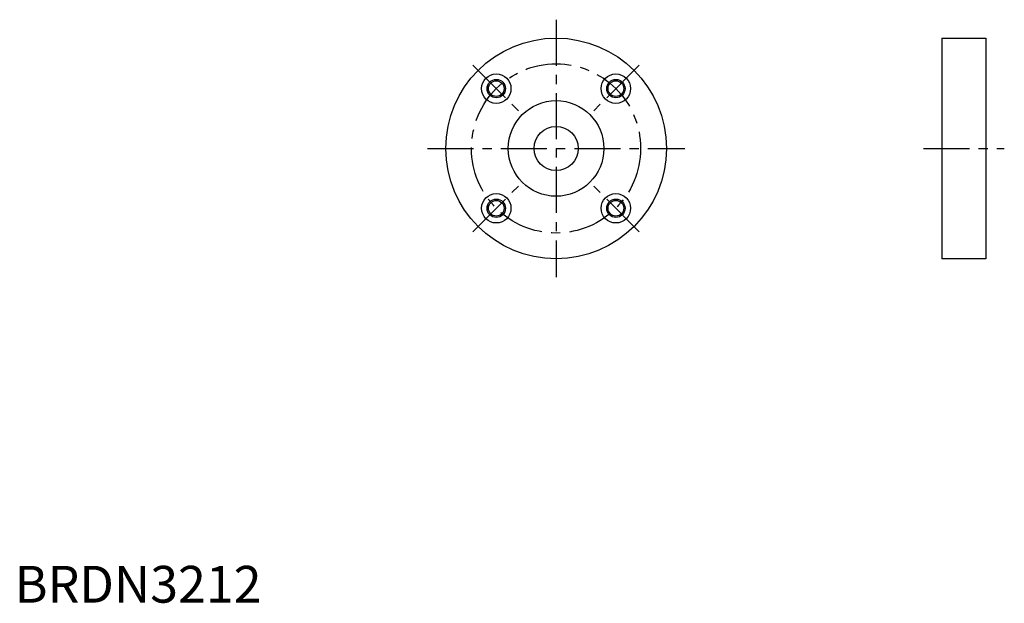
# Model space of a CAD drawing. Extents: x 1 to 269, y 0 to 158.
import ezdxf

# ---------------------------------------------------------------- set-up
doc = ezdxf.new("R2010")
doc.units = 0
doc.header["$LTSCALE"] = 10
doc.header["$MEASUREMENT"] = 0
doc.linetypes.add('CENTER', pattern=[2, 1.25, -0.25, 0.25, -0.25])
doc.layers.get('0').update_dxf_attribs({"linetype": 'CONTINUOUS'})
doc.layers.add('1', color=1, linetype='CENTER')
doc.layers.add('3', color=3, linetype='CONTINUOUS')
doc.styles.add('Standard1', font='ARIAL.TTF')

msp = doc.modelspace()

# ---------------------------------------------------------------- linework, layer by layer
for p, q in [((252.202169, 153.47617), (264.202169, 153.47617)), ((252.202169, 153.47617), (252.202169, 93.47617)), ((264.202169, 153.47617), (264.202169, 93.47617)), ((264.202169, 93.47617), (252.202169, 93.47617))]:
    msp.add_line(p, q)
for centre, radius in [((147.2773, 123.47617), 30), ((131.013844, 139.739626), 4), ((163.540756, 139.739626), 4), ((131.013844, 139.739626), 2.125), ((163.540756, 139.739626), 2.125), ((147.2773, 123.47617), 13), ((147.2773, 123.47617), 6), ((131.013844, 107.212714), 4), ((163.540756, 107.212714), 4), ((131.013844, 107.212714), 2.125), ((163.540756, 107.212714), 2.125)]:
    msp.add_circle(centre, radius)
at = {"layer": '1'}
for p, q in [((147.2773, 158.47617), (147.2773, 88.47617)), ((124.649883, 146.103587), (137.377805, 133.375665)), ((169.904717, 146.103587), (157.176795, 133.375665)), ((112.2773, 123.47617), (182.2773, 123.47617)), ((247.202169, 123.47617), (269.202169, 123.47617)), ((124.649883, 100.848753), (137.377805, 113.576675)), ((169.904717, 100.848753), (157.176795, 113.576675))]:
    msp.add_line(p, q, dxfattribs=at)
msp.add_circle((147.2773, 123.47617), 23, dxfattribs=at)
at = {"layer": '3'}
for centre in [(131.013844, 139.739626), (163.540756, 139.739626), (131.013844, 107.212714), (163.540756, 107.212714)]:
    msp.add_circle(centre, 2.5, dxfattribs=at)

# ---------------------------------------------------------------- texts
at = {"color": 3, "style": 'Standard1'}
msp.add_text('BRDN3212', height=10, dxfattribs=at).set_placement((0, 0))

doc.saveas('drawing.dxf')
